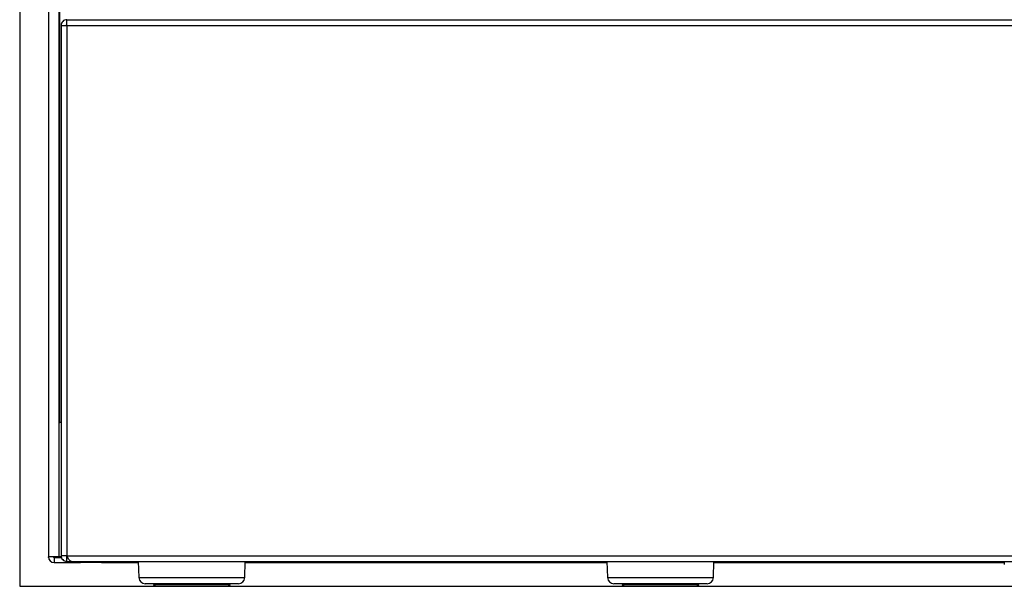
# Paper-space layout 'Foglio6' of a CAD drawing. Units: millimetres. Extents: x 5 to 415, y 5 to 292.
# Drawn here: x 35 to 46, y 154 to 160 of the extents above; entities that cross this region are included whole.
import ezdxf

# ---------------------------------------------------------------- set-up
doc = ezdxf.new("R2010")
doc.units = ezdxf.units.MM
doc.linetypes.add('HIDDEN', pattern=[1.905, 1.27, -0.635])

psp = doc.layouts.new('Foglio6')

# ---------------------------------------------------------------- linework, layer by layer
at = {"color": 7, "linetype": 'HIDDEN', "lineweight": 18}
for p, q in [((35.498, 241.289), (35.498, 153.756)), ((35.498, 153.756), (71.498, 153.756))]:
    psp.add_line(p, q, dxfattribs=at)
at = {"color": 7, "linetype": 'Continuous', "lineweight": 25}
for p, q in [((35.498, 201.289), (35.498, 153.756)), ((35.798, 191.612), (35.798, 154.063)), ((35.912, 154.063), (35.912, 191.489)), ((35.918, 155.469), (35.918, 162.296)), ((35.931, 159.616), (35.931, 154.076)), ((35.931, 159.616), (35.991, 159.616)), ((35.991, 159.616), (35.991, 159.676)), ((35.991, 159.676), (71.004, 159.676)), ((35.991, 159.616), (35.991, 154.076)), ((35.991, 159.616), (71.004, 159.616)), ((35.912, 155.469), (35.918, 155.469)), ((35.931, 155.469), (35.918, 155.469)), ((35.912, 154.063), (35.798, 154.063)), ((35.798, 154.056), (35.798, 154.063)), ((35.799, 154.056), (35.798, 154.056)), ((35.854, 154.058), (35.854, 154.063)), ((35.858, 154.056), (35.858, 154.003)), ((35.858, 154.056), (35.935, 154.056)), ((35.991, 154.076), (35.931, 154.076)), ((35.984, 154.076), (35.991, 154.069)), ((35.991, 154.076), (71.004, 154.076)), ((35.991, 154.016), (35.991, 154.069)), ((35.858, 154.003), (36.132, 154.003)), ((35.991, 154.016), (36.038, 154.016)), ((36.038, 154.016), (70.957, 154.016)), ((36.265, 154.003), (36.132, 154.003)), ((36.265, 154.016), (36.265, 154.003)), ((36.353, 154.003), (36.265, 154.003)), ((36.353, 154.003), (36.739, 154.003)), ((36.738, 154.016), (36.744, 153.847)), ((37.851, 153.847), (37.857, 154.016)), ((37.856, 154.003), (41.64, 154.003)), ((41.639, 154.016), (41.645, 153.847)), ((42.752, 153.847), (42.758, 154.016)), ((42.758, 154.003), (45.794, 154.003)), ((45.794, 154.016), (45.794, 153.983)), ((35.498, 153.756), (71.498, 153.756)), ((37.045, 153.783), (36.811, 153.783)), ((36.898, 153.783), (36.898, 153.776)), ((36.898, 153.776), (36.918, 153.756)), ((36.898, 153.776), (37.09, 153.776)), ((37.784, 153.783), (37.045, 153.783)), ((37.09, 153.776), (37.698, 153.776)), ((37.678, 153.756), (37.698, 153.776)), ((37.698, 153.776), (37.698, 153.783)), ((42.03, 153.783), (41.712, 153.783)), ((41.799, 153.783), (41.799, 153.776)), ((41.799, 153.776), (41.819, 153.756)), ((41.799, 153.776), (42.06, 153.776)), ((42.686, 153.783), (42.03, 153.783)), ((42.06, 153.776), (42.599, 153.776)), ((42.579, 153.756), (42.599, 153.776)), ((42.599, 153.776), (42.599, 153.783))]:
    psp.add_line(p, q, dxfattribs=at)
at = {"color": 8, "linetype": 'Continuous', "lineweight": 25}
for p, q in [((35.933, 154.063), (35.912, 154.063)), ((36.132, 154.003), (36.132, 154.016)), ((36.353, 154.016), (36.353, 154.003)), ((36.744, 153.847), (37.851, 153.847)), ((41.645, 153.847), (42.752, 153.847))]:
    psp.add_line(p, q, dxfattribs=at)
at = {"color": 7, "linetype": 'Continuous', "lineweight": 25}
for centre, radius, start, end in [((35.858, 154.063), 0.06, 180, 270), ((35.858, 154.063), 0.00667, 180, 270), ((36.811, 153.849), 0.0667, 182, 270), ((37.784, 153.849), 0.0667, 270, 358), ((41.712, 153.849), 0.0667, 182, 270), ((42.686, 153.849), 0.0667, 270, 358)]:
    psp.add_arc(centre, radius, start, end, dxfattribs=at)
for points in [[(35.991, 159.676), (35.983, 159.675), (35.967, 159.673), (35.947, 159.66), (35.934, 159.64), (35.932, 159.624), (35.931, 159.616)], [(35.991, 159.623), (35.99, 159.623), (35.988, 159.622), (35.986, 159.621), (35.984, 159.619), (35.984, 159.617), (35.984, 159.616)], [(35.854, 154.063), (35.858, 154.061), (35.867, 154.057), (35.878, 154.057), (35.884, 154.056)]]:
    psp.add_open_spline(points, degree=3, dxfattribs=at)
for points in [[(35.931, 154.076), (35.932, 154.069), (35.933, 154.053), (35.946, 154.034), (35.965, 154.02), (35.981, 154.016), (35.99, 154.016), (35.991, 154.016)], [(36.038, 154.016), (36.034, 154.017), (36.027, 154.019), (36.015, 154.032), (36.004, 154.05), (35.996, 154.066), (35.991, 154.075), (35.991, 154.076)]]:
    psp.add_open_spline(points, degree=3, knots=[0, 0, 0, 0, 0.241202, 0.481499, 0.721795, 0.962091, 1, 1, 1, 1], dxfattribs=at)

doc.saveas('drawing.dxf')
